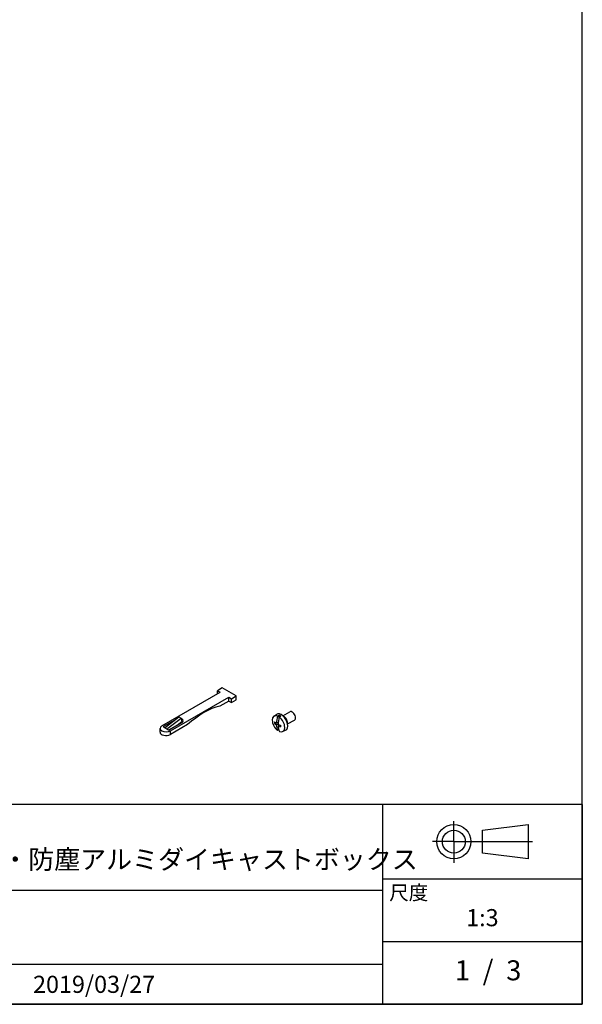
# Model space of a CAD drawing. Units: millimetres. Extents: x 0 to 3647, y 0 to 840.
# Drawn here: x 913 to 1209, y 0 to 517 of the extents above; entities that cross this region are included whole.
import ezdxf
from ezdxf.enums import TextEntityAlignment as Align

# ---------------------------------------------------------------- set-up
doc = ezdxf.new("R2010")
doc.units = ezdxf.units.MM
doc.header["$LTSCALE"] = 3
doc.linetypes.add('gen7a', pattern=[6.875, 4.75, -0.875, 0.375, -0.875])
doc.layers.add('7A', color=4, linetype='gen7a')
doc.layers.add('RAHM2', color=1, linetype='Continuous')
doc.layers.add('AM_8', color=1, linetype='Continuous', lineweight=25)
doc.layers.add('TK100', color=7, linetype='Continuous', lineweight=25)
doc.styles.get("Standard").update_dxf_attribs({"font": 'ISOCP.SHX', "bigfont": 'EXTFONT.SHX'})
doc.styles.add('takachi1', font='txt', dxfattribs={"height": 2.5})

# ---------------------------------------------------------------- blocks, each defined once
blk = doc.blocks.new('TK-A3')
blk.add_lwpolyline([(0, 0), (403, 0), (403, 280), (0, 280)], close=True)
blk = doc.blocks.new('A$C0FAF06CF')
at = {"layer": 'AM_8'}
h = blk.add_hatch(color=1, dxfattribs=at)
edge = h.paths.add_edge_path()
edge.add_line((-8.01, -2.41), (8.01, -2.41))
edge.add_arc((8.01, -1.77), 0.638, 270, 360)
edge.add_line((8.65, -1.77), (8.65, 1.77))
edge.add_arc((8.01, 1.77), 0.638, 0, 90)
edge.add_line((8.01, 2.41), (-8.01, 2.41))
edge.add_arc((-8.01, 1.77), 0.638, 90, 180)
edge.add_line((-8.65, 1.77), (-8.65, -1.77))
edge.add_arc((-8.01, -1.77), 0.638, 180, 270)
edge = h.paths.add_edge_path(flags=16)
edge.add_line((-7.47, 2.09), (7.47, 2.09))
edge.add_arc((7.47, 1.55), 0.542, 0, 90, ccw=False)
edge.add_line((8.01, 1.55), (8.01, -1.55))
edge.add_arc((7.47, -1.55), 0.542, 270, 360, ccw=False)
edge.add_line((7.47, -2.09), (-7.47, -2.09))
edge.add_arc((-7.47, -1.55), 0.542, 180, 270, ccw=False)
edge.add_line((-8.01, -1.55), (-8.01, 1.55))
edge.add_arc((-7.47, 1.55), 0.542, 90, 180, ccw=False)
for points in [[(-5.45, 0.59), (-5.45, 1.04), (-7.53, 1.04), (-7.53, 0.59), (-6.76, 0.59), (-6.76, -1.22), (-6.23, -1.22), (-6.23, 0.59)], [(-3.15, 1.04), (-3.15, -1.22), (-2.67, -1.22), (-2.67, -0.62), (-2.19, -0.1), (-1.52, -1.22), (-0.96, -1.22), (-1.85, 0.27), (-1.14, 1.04), (-1.79, 1.04), (-2.67, 0.09), (-2.67, 1.04)], [(4.3, 1.04), (4.3, -1.22), (4.78, -1.22), (4.78, -0.32), (5.83, -0.32), (5.83, -1.22), (6.3, -1.22), (6.3, 1.04), (5.83, 1.04), (5.83, 0.13), (4.78, 0.13), (4.78, 1.04)], [(7.28, -1.22), (7.28, 1.04), (6.81, 1.04), (6.81, -1.22)]]:
    blk.add_hatch(color=1, dxfattribs=at).paths.add_polyline_path(points)
h = blk.add_hatch(color=1, dxfattribs=at)
h.paths.add_polyline_path([(-5.26, -1.22), (-5.08, -0.73), (-4.16, -0.73), (-3.98, -1.22), (-3.42, -1.22), (-4.25, 1.04), (-4.99, 1.04), (-5.82, -1.22)])
h.paths.add_polyline_path([(-4.33, -0.27), (-4.91, -0.27), (-4.62, 0.52)], flags=16)
h = blk.add_hatch(color=1, dxfattribs=at)
h.paths.add_polyline_path([(-0.2, -1.22), (-0.02, -0.73), (0.91, -0.73), (1.09, -1.22), (1.65, -1.22), (0.82, 1.04), (0.07, 1.04), (-0.76, -1.22)])
h.paths.add_polyline_path([(0.74, -0.27), (0.16, -0.27), (0.45, 0.52)], flags=16)
h = blk.add_hatch(color=1, dxfattribs=at)
edge = h.paths.add_edge_path()
edge.add_ellipse((2.88, -0.09), major_axis=(0, 0.727), ratio=0.867347, start_angle=304.651, end_angle=609.4109)
edge.add_line((3.47, -0.35), (3.94, -0.55))
edge.add_arc((2.88, -0.09), 1.16, 38.5505, 336.582, ccw=False)
edge.add_line((3.78, 0.63), (3.4, 0.32))
blk = doc.blocks.new('TK-仕様書NEW')
for p, q in [((0, 35), (-193, 35)), ((-193, 35), (-193, 0)), ((-118, 35), (-118, 0)), ((-35, 35), (-35, 0)), ((0, 35), (0, 0)), ((-17.5, 30.5), (-9.5, 31.5)), ((-9.5, 31.5), (-9.5, 25.5)), ((-17.5, 26.5), (-17.5, 30.5)), ((-9.5, 25.5), (-17.5, 26.5)), ((-35, 22), (0, 22)), ((-193, 20), (-35, 20)), ((-168, 20), (-168, 0)), ((-143, 20), (-143, 0)), ((-35, 11), (0, 11)), ((-35, 7), (-118, 7)), ((0, 0), (-193, 0))]:
    blk.add_line(p, q)
for radius in [3, 2]:
    blk.add_circle((-22.5, 28.5), radius)
at = {"layer": '7A'}
for q in [(-22.5, 32.07), (-26.22, 28.5), (-22.5, 24.79), (-8.72, 28.5)]:
    blk.add_line((-22.5, 28.5), q, dxfattribs=at)
at = {"xscale": 0.96, "yscale": 0.96, "zscale": 0.96}
blk.add_blockref('A$C0FAF06CF', (-180, 27.5), dxfattribs=at)
at = {"insert": (-167, 27.5), "char_height": 3, "width": 42.8844, "attachment_point": 4}
blk.add_mtext('\\fＭＳ ゴシック|b0|i0|c128|p49;株式会社タカチ電機工業', dxfattribs=at)
for tag, p in [('品名', (-106.16, 24.95)), ('型番', (-106.14, 11.54))]:
    blk.add_attdef(tag, p, '', height=3.5)
for tag, height, p in [('GEN-TITLE-SCA', 3, (-17.5, 14.79)), ('検図', 3.5, (-155.5, 7.73)), ('製図', 3.5, (-130.5, 7.73)), ('承認', 3.5, (-180.72, 7.73)), ('ページNO.', 3.5, (-21, 5.5)), ('総ページ数', 3.5, (-12, 5.5))]:
    blk.add_attdef(tag, text='', height=height).set_placement(p, align=Align.MIDDLE)
blk.add_attdef('GEN-TITLE-DAT', text='', height=3).set_placement((-85.5, 3.5), align=Align.MIDDLE_CENTER)
at = {"layer": 'RAHM2', "char_height": 2.5}
for s, insert, width, attachment_point in [('品名', (-116, 32.55), 90, 4), ('尺度', (-33.8, 20.8), 20, 1), ('承認', (-180.43, 18.8), 17, 2), ('検図', (-155.17, 18.93), 17, 2), ('製図', (-131.5, 18.96), 17, 2)]:
    blk.add_mtext(s, dxfattribs=dict(at, insert=insert, width=width, attachment_point=attachment_point))
at = {"layer": 'RAHM2', "color": 0, "insert": (-16.5, 5.5), "char_height": 3.5, "width": 4.4699, "attachment_point": 5}
blk.add_mtext('/', dxfattribs=at)

msp = doc.modelspace()

# ---------------------------------------------------------------- linework, layer by layer
at = {"layer": 'TK100'}
for p, q in [((1019.8, 166.2453), (1017.3251, 164.8165)), ((1027.0832, 162.0404), (1019.8, 166.2453)), ((988.0863, 146.3432), (1018.704, 164.0204)), ((992.6118, 143.7304), (1023.2295, 161.4076)), ((1017.3251, 164.8165), (1018.704, 164.0204)), ((1017.3251, 163.2243), (1017.3251, 164.8165)), ((1023.2295, 159.4072), (1023.2295, 161.4076)), ((1023.2295, 161.4076), (1024.6083, 160.6115)), ((1024.6083, 160.6115), (1027.0832, 162.0404)), ((1024.6083, 158.6111), (1024.6083, 160.6115)), ((1027.0832, 160.04), (1027.0832, 162.0404)), ((1023.2295, 159.4072), (1018.6333, 156.7536)), ((1023.2295, 159.4072), (1024.6083, 158.6111)), ((1024.6083, 158.6111), (1027.0832, 160.04)), ((989.946, 145.6737), (996.9629, 151.0082)), ((998.3347, 150.2162), (991.3178, 144.8817)), ((997.1034, 151.0205), (998.3338, 150.3101)), ((998.3347, 150.2162), (998.5968, 148.4563)), ((998.3629, 150.2718), (998.625, 148.5118)), ((1046.9265, 151.378), (1048.3141, 152.3908)), ((1048.9267, 151.4667), (1049.7045, 151.9951)), ((1049.7045, 150.4657), (1049.7045, 151.9951)), ((1050.6237, 151.4644), (1049.8459, 150.936)), ((1051.6846, 151.6628), (1055.278, 153.7375)), ((987.1491, 143.0772), (987.1491, 145.0368)), ((989.0763, 146.0982), (995.0131, 149.5259)), ((989.0763, 145.6083), (989.0763, 146.0982)), ((989.0975, 145.5961), (989.0763, 145.6083)), ((991.3178, 144.3142), (989.0975, 145.5961)), ((998.6929, 148.0578), (992.1875, 144.302)), ((1001.6628, 146.9964), (992.6118, 141.7708)), ((998.5968, 148.4563), (996.1149, 146.5694)), ((1047.2566, 147.6484), (1047.8523, 147.9924)), ((1048.2407, 147.7267), (1049.2545, 148.312)), ((1048.2407, 146.9102), (1049.1722, 147.448)), ((1049.2215, 148.0342), (1048.9974, 148.1636)), ((1049.1599, 146.3795), (1049.9397, 146.8297)), ((1049.7045, 146.6939), (1049.7045, 146.9332)), ((1054.1846, 147.3327), (1057.778, 149.4074)), ((991.3178, 144.3142), (991.3178, 144.8817)), ((991.339, 144.302), (991.3178, 144.3142)), ((992.6118, 141.7708), (992.6118, 143.7304)), ((1049.5171, 144.2429), (1048.9267, 143.9622)), ((1051.5589, 143.3545), (1053.1298, 144.0497))]:
    msp.add_line(p, q, dxfattribs=at)
for centre, major_axis, ratio, start_param, end_param in [((1010.0878, 118.4639), (-21.3012, -36.895), 0.57734901, 3.63936846, 4.21044433), ((997.0336, 150.9674), (0.0989, 0.0147), 0.66055981, 0.69351215, 2.26430847), ((998.264, 150.257), (0.0989, 0.0147), 0.66055981, 5.40590113, 6.97669745), ((1049.3863, 147.4491), (-2.3206, 4.0195), 0.57735153, 5.6382957, 8.49886906), ((1056.1891, 151.9075), (5.626, 9.7445), 0.57734901, 1.93546994, 2.31174203), ((1050.8712, 148.3064), (-2.4125, 4.1786), 0.57735153, 3.0796891, 6.34508887), ((1057.1084, 151.3768), (-5.626, -9.7445), 0.57734901, 5.07706259, 5.45333468), ((1050.1641, 147.8982), (2.3688, -4.1028), 0.57735153, 2.21855641, 2.49383039), ((1049.3863, 147.4491), (2.3206, -4.0195), 0.57735153, 5.6382957, 8.49886906), ((1052.2854, 149.1229), (1.25, -2.1651), 0.57735153, 0.69263527, 2.44895738), ((1056.528, 151.5724), (-1.25, 2.1651), 0.57735153, 3.14159265, 6.28318531), ((990.3491, 145.0368), (-3.2, 0), 0.57735027, 5.49778933, 8.63938198), ((989.5005, 145.8533), (-0.6, 0), 0.57735027, 5.49778933, 7.06858565), ((989.5217, 145.9186), (0.5965, 0.0975), 0.65894228, 3.81967342, 5.39046975), ((997.1373, 146.9964), (-2.2, 0), 0.57735027, 4.01802539, 4.23044345), ((997.1373, 148.956), (2.2, 0), 0.57735027, 5.49778933, 7.24031351), ((998.5261, 148.4971), (0.0989, 0.0147), 0.66055981, 5.40590113, 6.28318531), ((1055.0578, 152.5607), (5.5219, 9.5643), 0.57734901, 2.31090382, 2.40148298), ((1056.6487, 152.0504), (11.2596, 0), 0.57735027, 3.72580939, 3.86923245), ((1056.6487, 151.2339), (-11.2596, 0), 0.57735027, 0.58421673, 0.7276398), ((1056.1891, 151.9075), (-5.626, -9.7445), 0.57734901, 5.54223742, 5.91850952), ((1056.6487, 152.0504), (11.2596, 0), 0.57735027, 3.98475355, 4.12817661), ((1056.6487, 151.2339), (-11.2596, 0), 0.57735027, 0.8431609, 0.98658396), ((1057.1084, 151.3768), (-5.626, -9.7445), 0.57734901, 5.54223742, 5.91850952), ((1058.2397, 150.7236), (-5.5219, -9.5643), 0.57734901, 5.45249647, 5.54307564), ((990.3491, 143.0772), (-3.2, 0), 0.57735027, 0, 2.35619667), ((991.7421, 144.6367), (0.5965, 0.0975), 0.65894228, 2.2488771, 3.81967342), ((991.7633, 144.5469), (0.6, 0), 0.57735027, 3.926993, 5.49778933)]:
    msp.add_ellipse(centre, major_axis=major_axis, ratio=ratio, start_param=start_param, end_param=end_param, dxfattribs=at)

# ---------------------------------------------------------------- block references
at = {"lineweight": 0, "xscale": 3, "yscale": 3, "zscale": 3}
msp.add_blockref('TK-A3', (0, 0), dxfattribs=at)
msp.add_blockref('TK-仕様書NEW', (1209, 0), dxfattribs=at).add_auto_attribs({'GEN-TITLE-DAT': '2019/03/27', 'GEN-TITLE-SCA': '1:3', 'ページNO.': '1', '総ページ数': '3'})

# ---------------------------------------------------------------- texts
at = {"insert": (876.9698, 81.144), "char_height": 10, "attachment_point": 1, "style": 'takachi1'}
msp.add_mtext_dynamic_manual_height_columns('{\\Fisocp,extfont|c128;防水・防塵アルミダイキャストボックス}', width=227.084988, gutter_width=12.5, heights=[0], dxfattribs=at)

doc.saveas('drawing.dxf')
